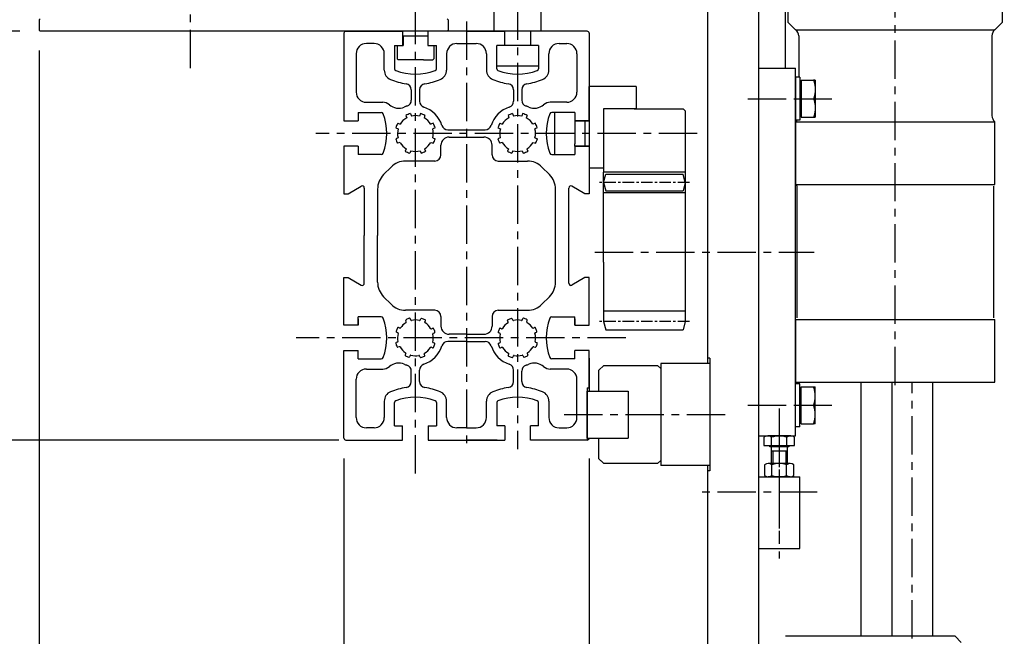
# Model space of a CAD drawing. Extents: x -10 to 3451, y 1560 to 4527.
# Drawn here: x 2424 to 2906, y 2803 to 3105 of the extents above; entities that cross this region are included whole.
import ezdxf

# ---------------------------------------------------------------- set-up
doc = ezdxf.new("R2010")
doc.units = 0
doc.header["$LTSCALE"] = 15
doc.linetypes.add('CENTER', pattern=[2, 1.25, -0.25, 0.25, -0.25])
doc.layers.get('DEFPOINTS').update_dxf_attribs({"linetype": 'CONTINUOUS'})
for name, color, linetype in [('ASSI', 2, 'CENTER'), ('DISEGNO', 7, 'CONTINUOUS'), ('LINEAFINE', 161, 'CONTINUOUS'), ('NORMALI', 6, 'CONTINUOUS'), ('QUOTE', 1, 'CONTINUOUS'), ('RICHIAMI', 7, 'CONTINUOUS')]:
    doc.layers.add(name, color=color, linetype=linetype)
doc.layers.add('Spigoli visibili(ISO)', color=7, linetype='CONTINUOUS', lineweight=30)
doc.styles.add('SIMPLEX', font='SIMPLEX.shx')
doc.dimstyles.new('SCALA2_5', dxfattribs={"dimscale": 2.5, "dimtxt": 3.5, "dimasz": 3.5, "dimexe": 1, "dimexo": 1, "dimgap": 1, "dimtad": 1, "dimdsep": 46, "dimtxsty": 'SIMPLEX', "dimcen": 0.09, "dimclrd": 256, "dimclre": 256, "dimclrt": 7, "dimadec": 0, "dimazin": 0, "dimtp": 0.01, "dimtm": 0.01, "dimtfac": 0.7, "dimtdec": 4, "dimtmove": 0, "dimatfit": 3, "dimfxl": 0, "dimtolj": 1, "dimarcsym": 0})

# ---------------------------------------------------------------- blocks, each defined once
blk = doc.blocks.new('*D9')
at = {"layer": 'DEFPOINTS', "color": 0}
for p in [(2440.13, 3473.34), (2097.87, 2718.34), (2760.63, 2718.34)]:
    blk.add_point(p, dxfattribs=at)
at = {"layer": 'QUOTE', "lineweight": -2}
for p, q in [((2430.13, 3473.34), (2087.87, 3473.34)), ((2097.87, 3438.34), (2097.87, 2753.34)), ((2750.63, 2718.34), (2087.87, 2718.34))]:
    blk.add_line(p, q, dxfattribs=at)
at = {"layer": 'QUOTE'}
for points in [[(2092.04, 3438.34), (2103.71, 3438.34), (2097.87, 3473.34)], [(2092.04, 2753.34), (2103.71, 2753.34), (2097.87, 2718.34)]]:
    blk.add_solid(points, dxfattribs=at)
at = {"layer": 'QUOTE', "color": 7, "insert": (2070.37, 3095.84), "char_height": 35, "attachment_point": 5, "rotation": 90, "style": 'SIMPLEX'}
blk.add_mtext('\\A1;755', dxfattribs=at)
blk = doc.blocks.new('*D10')
at = {"layer": 'DEFPOINTS', "color": 0}
for p in [(2590.13, 2899.34), (2343.61, 2718.34), (2760.63, 2718.34)]:
    blk.add_point(p, dxfattribs=at)
at = {"layer": 'QUOTE', "lineweight": -2}
for p, q in [((2580.13, 2899.34), (2333.61, 2899.34)), ((2343.61, 2864.34), (2343.61, 2753.34)), ((2750.63, 2718.34), (2333.61, 2718.34))]:
    blk.add_line(p, q, dxfattribs=at)
at = {"layer": 'QUOTE'}
for points in [[(2337.78, 2864.34), (2349.44, 2864.34), (2343.61, 2899.34)], [(2337.78, 2753.34), (2349.44, 2753.34), (2343.61, 2718.34)]]:
    blk.add_solid(points, dxfattribs=at)
at = {"layer": 'QUOTE', "color": 7, "insert": (2316.11, 2780.84), "char_height": 35, "attachment_point": 5, "rotation": 90, "style": 'SIMPLEX'}
blk.add_mtext('\\A1;181', dxfattribs=at)
blk = doc.blocks.new('*D11')
at = {"layer": 'DEFPOINTS', "color": 0}
for p in [(2343.59, 3099.34), (2434.13, 3099.34), (2585.13, 2899.34)]:
    blk.add_point(p, dxfattribs=at)
at = {"layer": 'QUOTE', "lineweight": -2}
for p, q in [((2424.13, 3099.34), (2333.59, 3099.34)), ((2343.59, 2934.34), (2343.59, 3064.34)), ((2575.13, 2899.34), (2333.59, 2899.34))]:
    blk.add_line(p, q, dxfattribs=at)
at = {"layer": 'QUOTE'}
for points in [[(2337.76, 3064.34), (2349.42, 3064.34), (2343.59, 3099.34)], [(2337.76, 2934.34), (2349.42, 2934.34), (2343.59, 2899.34)]]:
    blk.add_solid(points, dxfattribs=at)
at = {"layer": 'QUOTE', "color": 7, "insert": (2316.09, 2999.34), "char_height": 35, "attachment_point": 5, "rotation": 90, "style": 'SIMPLEX'}
blk.add_mtext('\\A1;200', dxfattribs=at)
blk = doc.blocks.new('*D12')
at = {"layer": 'DEFPOINTS', "color": 0}
for p in [(2344.5, 3318.34), (2760.63, 3318.34), (2434.13, 3099.34)]:
    blk.add_point(p, dxfattribs=at)
at = {"layer": 'QUOTE', "lineweight": -2}
for p, q in [((2750.63, 3318.34), (2334.5, 3318.34)), ((2344.5, 3134.34), (2344.5, 3283.34)), ((2424.13, 3099.34), (2334.5, 3099.34))]:
    blk.add_line(p, q, dxfattribs=at)
at = {"layer": 'QUOTE'}
for points in [[(2338.67, 3283.34), (2350.33, 3283.34), (2344.5, 3318.34)], [(2338.67, 3134.34), (2350.33, 3134.34), (2344.5, 3099.34)]]:
    blk.add_solid(points, dxfattribs=at)
at = {"layer": 'QUOTE', "color": 7, "insert": (2317, 3208.84), "char_height": 35, "attachment_point": 5, "rotation": 90, "style": 'SIMPLEX'}
blk.add_mtext('\\A1;219', dxfattribs=at)
blk = doc.blocks.new('*D13')
at = {"layer": 'DEFPOINTS', "color": 0}
for p in [(2760.63, 3318.34), (2215.46, 2718.34), (2755.63, 2718.34)]:
    blk.add_point(p, dxfattribs=at)
at = {"layer": 'QUOTE', "lineweight": -2}
for p, q in [((2750.63, 3318.34), (2205.46, 3318.34)), ((2215.46, 3283.34), (2215.46, 2753.34)), ((2745.63, 2718.34), (2205.46, 2718.34))]:
    blk.add_line(p, q, dxfattribs=at)
at = {"layer": 'QUOTE'}
for points in [[(2209.62, 3283.34), (2221.29, 3283.34), (2215.46, 3318.34)], [(2209.62, 2753.34), (2221.29, 2753.34), (2215.46, 2718.34)]]:
    blk.add_solid(points, dxfattribs=at)
at = {"layer": 'QUOTE', "color": 7, "insert": (2187.96, 3018.34), "char_height": 35, "attachment_point": 5, "rotation": 90, "style": 'SIMPLEX'}
blk.add_mtext('\\A1;600', dxfattribs=at)
blk = doc.blocks.new('*D15')
at = {"layer": 'DEFPOINTS', "color": 0}
for p in [(2582.63, 2900.34), (2702.63, 2900.34), (2582.63, 2533.12)]:
    blk.add_point(p, dxfattribs=at)
at = {"layer": 'QUOTE', "lineweight": -2}
for p, q in [((2582.63, 2890.34), (2582.63, 2523.12)), ((2702.63, 2890.34), (2702.63, 2523.12)), ((2667.63, 2533.12), (2617.63, 2533.12))]:
    blk.add_line(p, q, dxfattribs=at)
at = {"layer": 'QUOTE'}
for points in [[(2617.63, 2538.95), (2617.63, 2527.29), (2582.63, 2533.12)], [(2667.63, 2538.95), (2667.63, 2527.29), (2702.63, 2533.12)]]:
    blk.add_solid(points, dxfattribs=at)
at = {"layer": 'QUOTE', "color": 7, "insert": (2642.63, 2560.62), "char_height": 35, "attachment_point": 5, "style": 'SIMPLEX'}
blk.add_mtext('\\A1;120', dxfattribs=at)
blk = doc.blocks.new('*D16')
at = {"layer": 'DEFPOINTS', "color": 0}
for p in [(2433.63, 3099.84), (2582.63, 2900.34), (2433.63, 2534.18)]:
    blk.add_point(p, dxfattribs=at)
at = {"layer": 'QUOTE', "lineweight": -2}
for p, q in [((2433.63, 3089.84), (2433.63, 2524.18)), ((2582.63, 2890.34), (2582.63, 2524.18)), ((2547.63, 2534.18), (2468.63, 2534.18))]:
    blk.add_line(p, q, dxfattribs=at)
at = {"layer": 'QUOTE'}
for points in [[(2468.63, 2540.01), (2468.63, 2528.35), (2433.63, 2534.18)], [(2547.63, 2540.01), (2547.63, 2528.35), (2582.63, 2534.18)]]:
    blk.add_solid(points, dxfattribs=at)
at = {"layer": 'QUOTE', "color": 7, "insert": (2508.13, 2561.68), "char_height": 35, "attachment_point": 5, "style": 'SIMPLEX'}
blk.add_mtext('\\A1;149', dxfattribs=at)
blk = doc.blocks.new('*D29')
at = {"layer": 'DEFPOINTS', "color": 0}
for p in [(2873.13, 3318.34), (2870.63, 2718.34), (3154.01, 2718.34)]:
    blk.add_point(p, dxfattribs=at)
at = {"layer": 'QUOTE', "lineweight": -2}
for p, q in [((2883.13, 3318.34), (3164.01, 3318.34)), ((3154.01, 3283.34), (3154.01, 2753.34)), ((2880.63, 2718.34), (3164.01, 2718.34))]:
    blk.add_line(p, q, dxfattribs=at)
at = {"layer": 'QUOTE'}
for points in [[(3148.18, 3283.34), (3159.85, 3283.34), (3154.01, 3318.34)], [(3148.18, 2753.34), (3159.85, 2753.34), (3154.01, 2718.34)]]:
    blk.add_solid(points, dxfattribs=at)
at = {"layer": 'QUOTE', "color": 7, "insert": (3126.51, 3018.34), "char_height": 35, "attachment_point": 5, "rotation": 90, "style": 'SIMPLEX'}
blk.add_mtext('\\A1;600', dxfattribs=at)

msp = doc.modelspace()

# ---------------------------------------------------------------- linework, layer by layer
at = {"layer": 'ASSI'}
for p, q in [((2507.628, 3081.301), (2507.628, 3497.303)), ((2667.628, 3143.926), (2667.628, 2894.84)), ((2852.377, 2926.131), (2852.377, 3131.997)), ((2617.628, 2883.056), (2617.628, 3115.479)), ((2642.628, 3104.033), (2642.628, 2897.11)), ((2780.316, 3066.336), (2821.404, 3066.336)), ((2755.501, 3049.34), (2568.891, 3049.34)), ((2705.426, 2991.34), (2812.713, 2991.34)), ((2720.582, 2949.34), (2559.214, 2949.34)), ((2860.627, 2592.277), (2860.627, 2927.586)), ((2780.316, 2916.336), (2821.404, 2916.336)), ((2795.627, 2914.862), (2795.627, 2851.48)), ((2690.444, 2911.84), (2771.151, 2911.84)), ((2795.627, 2904.858), (2795.627, 2841.476)), ((2814.094, 2873.84), (2754.103, 2873.84))]:
    msp.add_line(p, q, dxfattribs=at)
at = {"layer": 'ASSI', "ltscale": 0.3}
for p, q in [((2751.628, 3025.333), (2707.628, 3025.333)), ((2751.628, 2957.34), (2707.628, 2957.34))]:
    msp.add_line(p, q, dxfattribs=at)
at = {"layer": 'DISEGNO'}
for p, q in [((2798.627, 3081.336), (2798.627, 3870.894)), ((2785.627, 2718.34), (2785.627, 3318.34)), ((2760.627, 3101.823), (2760.627, 3141.59)), ((2434.132, 3105.34), (2433.632, 3104.84)), ((2433.632, 3104.84), (2433.632, 3099.84)), ((2633.13, 3105.34), (2633.63, 3104.84)), ((2633.63, 3104.84), (2633.63, 3099.84)), ((2433.632, 3099.84), (2434.132, 3099.34)), ((2613.628, 3099.34), (2434.132, 3099.34)), ((2582.628, 3098.34), (2582.628, 3055.59)), ((2583.628, 3099.34), (2611.378, 3099.34)), ((2611.378, 3099.34), (2611.378, 3092.376)), ((2642.628, 3099.34), (2613.628, 3099.34)), ((2623.878, 3092.376), (2623.878, 3099.34)), ((2633.13, 3099.34), (2633.63, 3099.84)), ((2657.628, 3099.34), (2640.128, 3099.34)), ((2657.628, 3099.34), (2640.128, 3099.34)), ((2642.628, 3099.34), (2661.378, 3099.34)), ((2642.628, 3099.34), (2661.378, 3099.34)), ((2661.378, 3092.376), (2661.378, 3099.34)), ((2673.878, 3099.34), (2673.878, 3092.376)), ((2701.628, 3099.34), (2673.878, 3099.34)), ((2695.128, 3099.34), (2677.628, 3099.34)), ((2695.128, 3099.34), (2677.628, 3099.34)), ((2702.628, 3098.34), (2702.628, 3055.59)), ((2760.627, 2936.84), (2760.627, 3101.823)), ((2597.378, 3093.34), (2593.628, 3093.34)), ((2607.378, 3092.376), (2611.378, 3092.376)), ((2607.378, 3092.376), (2607.378, 3081.023)), ((2608.629, 3092.376), (2611.629, 3092.376)), ((2608.629, 3092.376), (2608.629, 3085.876)), ((2623.629, 3096.876), (2611.629, 3096.876)), ((2611.629, 3096.876), (2611.629, 3092.376)), ((2623.629, 3096.876), (2623.629, 3092.376)), ((2623.629, 3092.376), (2626.629, 3092.376)), ((2623.878, 3092.376), (2627.878, 3092.376)), ((2626.629, 3092.376), (2626.629, 3085.876)), ((2627.878, 3081.023), (2627.878, 3092.376)), ((2637.878, 3093.34), (2647.378, 3093.34)), ((2657.378, 3081.023), (2657.378, 3092.376)), ((2661.378, 3092.376), (2657.378, 3092.376)), ((2662.628, 3092.34), (2657.529, 3092.34)), ((2677.729, 3092.34), (2662.628, 3092.34)), ((2677.878, 3092.376), (2673.878, 3092.376)), ((2677.878, 3092.376), (2677.878, 3081.023)), ((2687.878, 3093.34), (2691.628, 3093.34)), ((2588.628, 3088.34), (2588.628, 3069.59)), ((2602.378, 3080.34), (2602.378, 3088.34)), ((2632.878, 3088.34), (2632.878, 3080.34)), ((2652.378, 3088.34), (2652.378, 3080.34)), ((2682.878, 3080.34), (2682.878, 3088.34)), ((2696.628, 3088.34), (2696.628, 3069.59)), ((2608.629, 3085.876), (2609.129, 3085.376)), ((2621.629, 3085.376), (2609.129, 3085.376)), ((2621.629, 3085.376), (2626.129, 3085.376)), ((2626.629, 3085.876), (2626.129, 3085.376)), ((2657.529, 3082.34), (2662.628, 3082.34)), ((2662.628, 3082.34), (2677.729, 3082.34)), ((2785.627, 3081.336), (2803.627, 3081.336)), ((2803.627, 2901.336), (2803.627, 3081.336)), ((2702.628, 3073.34), (2702.628, 3055.59)), ((2615.628, 3070.696), (2615.628, 3065.588)), ((2619.628, 3070.696), (2619.628, 3065.064)), ((2665.628, 3070.696), (2665.628, 3065.064)), ((2669.628, 3070.696), (2669.628, 3065.588)), ((2702.628, 3055.59), (2702.628, 3072.34)), ((2725.628, 3072.34), (2702.628, 3072.34)), ((2725.628, 3072.34), (2725.628, 3061.34)), ((2593.628, 3064.59), (2601.628, 3064.59)), ((2691.628, 3064.59), (2683.628, 3064.59)), ((2702.628, 3064.34), (2702.628, 3043.84)), ((2589.628, 3059.59), (2589.628, 3055.59)), ((2589.628, 3059.59), (2600.946, 3059.59)), ((2615.191, 3059.039), (2615.643, 3057.862)), ((2620.066, 3059.039), (2619.614, 3057.862)), ((2665.191, 3059.039), (2665.643, 3057.862)), ((2670.066, 3059.039), (2669.614, 3057.862)), ((2695.628, 3059.59), (2684.311, 3059.59)), ((2685.628, 3059.44), (2685.628, 3053.84)), ((2695.628, 3059.59), (2695.628, 3055.59)), ((2725.628, 3061.34), (2709.628, 3061.34)), ((2709.628, 3061.34), (2709.628, 3043.84)), ((2724.628, 3061.34), (2748.628, 3061.34)), ((2748.628, 3061.34), (2749.628, 3060.34)), ((2749.628, 3060.34), (2749.628, 3030.34)), ((2582.628, 3055.59), (2589.628, 3055.59)), ((2608.959, 3054.324), (2610.119, 3053.831)), ((2612.95, 3058.178), (2613.402, 3057.002)), ((2622.307, 3058.178), (2621.855, 3057.002)), ((2626.298, 3054.324), (2625.138, 3053.831)), ((2658.959, 3054.324), (2660.119, 3053.831)), ((2662.95, 3058.178), (2663.402, 3057.002)), ((2672.307, 3058.178), (2671.855, 3057.002)), ((2676.298, 3054.324), (2675.138, 3053.831)), ((2685.628, 3053.84), (2685.628, 3039.24)), ((2695.628, 3055.59), (2695.628, 3044.34)), ((2702.628, 3055.59), (2695.628, 3055.59)), ((2695.628, 3055.59), (2702.628, 3055.59)), ((2700.628, 3043.715), (2700.628, 3055.59)), ((2700.628, 3055.59), (2702.628, 3055.59)), ((2608.021, 3052.115), (2609.181, 3051.622)), ((2627.236, 3052.115), (2626.076, 3051.622)), ((2633.43, 3051.09), (2651.827, 3051.09)), ((2658.021, 3052.115), (2659.181, 3051.622)), ((2677.236, 3052.115), (2676.076, 3051.622)), ((2609.143, 3047.206), (2607.974, 3046.734)), ((2610.042, 3044.981), (2608.873, 3044.509)), ((2625.215, 3044.981), (2626.384, 3044.509)), ((2626.114, 3047.206), (2627.283, 3046.734)), ((2634.128, 3047.59), (2651.128, 3047.59)), ((2659.143, 3047.206), (2657.974, 3046.734)), ((2660.042, 3044.981), (2658.873, 3044.509)), ((2675.215, 3044.981), (2676.384, 3044.509)), ((2676.114, 3047.206), (2677.283, 3046.734)), ((2695.628, 3043.09), (2695.628, 3044.34)), ((2700.628, 3043.09), (2700.628, 3044.34)), ((2582.628, 3043.09), (2582.628, 3019.84)), ((2589.628, 3043.09), (2582.628, 3043.09)), ((2589.628, 3043.09), (2589.628, 3039.09)), ((2613.137, 3041.831), (2612.645, 3040.67)), ((2615.346, 3040.893), (2614.854, 3039.733)), ((2619.91, 3040.893), (2620.403, 3039.733)), ((2622.12, 3041.831), (2622.612, 3040.67)), ((2630.128, 3038.84), (2630.128, 3043.59)), ((2655.128, 3038.84), (2655.128, 3043.59)), ((2663.137, 3041.831), (2662.645, 3040.67)), ((2665.346, 3040.893), (2664.854, 3039.733)), ((2669.91, 3040.893), (2670.403, 3039.733)), ((2672.12, 3041.831), (2672.612, 3040.67)), ((2695.628, 3043.09), (2695.628, 3039.09)), ((2695.628, 3043.09), (2702.628, 3043.09)), ((2702.628, 3043.09), (2695.628, 3043.09)), ((2700.628, 3043.09), (2702.628, 3043.09)), ((2702.628, 3043.84), (2702.628, 3028.34)), ((2702.628, 3043.09), (2702.628, 3033.34)), ((2702.628, 3043.09), (2702.628, 3019.84)), ((2702.628, 3043.09), (2702.628, 3033.34)), ((2702.628, 3043.09), (2702.628, 3033.34)), ((2709.628, 3043.84), (2709.628, 3030.34)), ((2600.946, 3039.09), (2589.628, 3039.09)), ((2627.128, 3035.84), (2612.828, 3035.84)), ((2658.128, 3035.84), (2672.429, 3035.84)), ((2684.311, 3039.09), (2695.628, 3039.09)), ((2605.757, 3032.911), (2602.057, 3029.211)), ((2679.5, 3032.911), (2683.2, 3029.211)), ((2709.628, 3032.34), (2702.628, 3032.34)), ((2749.628, 3030.34), (2709.628, 3030.34)), ((2709.628, 3020.34), (2709.628, 3030.34)), ((2749.628, 3030.34), (2749.628, 2962.34)), ((2709.628, 3025.34), (2710.698, 3029.34)), ((2709.628, 3025.34), (2710.698, 3021.34)), ((2710.698, 3029.34), (2748.558, 3029.34)), ((2749.628, 3025.34), (2748.548, 3021.34)), ((2749.628, 3025.34), (2748.558, 3029.34)), ((2584.762, 3019.84), (2591.128, 3023.515)), ((2592.628, 3022.649), (2592.628, 2999.34)), ((2599.128, 3022.14), (2599.128, 2999.34)), ((2686.128, 2999.34), (2686.128, 3022.14)), ((2692.628, 2999.34), (2692.628, 3022.649)), ((2700.494, 3019.84), (2694.128, 3023.515)), ((2749.628, 3020.34), (2709.628, 3020.34)), ((2709.628, 2986.34), (2709.628, 3020.34)), ((2710.698, 3021.34), (2748.548, 3021.34)), ((2582.628, 3019.84), (2584.762, 3019.84)), ((2702.628, 3019.84), (2700.494, 3019.84)), ((2592.628, 2976.031), (2592.628, 2999.34)), ((2599.128, 2976.54), (2599.128, 2999.34)), ((2686.128, 2976.54), (2686.128, 2999.34)), ((2692.628, 2976.031), (2692.628, 2999.34)), ((2709.628, 2986.34), (2709.628, 2962.34)), ((2582.628, 2955.59), (2582.628, 2978.84)), ((2582.628, 2978.84), (2584.762, 2978.84)), ((2584.762, 2978.84), (2591.128, 2975.165)), ((2700.494, 2978.84), (2694.128, 2975.165)), ((2702.628, 2978.84), (2700.494, 2978.84)), ((2702.628, 2955.59), (2702.628, 2978.84)), ((2605.757, 2965.769), (2602.057, 2969.469)), ((2679.5, 2965.769), (2683.2, 2969.469)), ((2627.128, 2962.84), (2612.828, 2962.84)), ((2658.128, 2962.84), (2672.429, 2962.84)), ((2749.628, 2962.34), (2709.628, 2962.34)), ((2709.628, 2962.34), (2709.628, 2957.34)), ((2749.628, 2962.34), (2749.628, 2957.34)), ((2600.946, 2959.59), (2589.628, 2959.59)), ((2589.628, 2955.59), (2589.628, 2959.59)), ((2589.628, 2958.57), (2589.628, 2955.59)), ((2613.173, 2957.165), (2612.898, 2957.845)), ((2615.398, 2958.064), (2615.123, 2958.744)), ((2620.011, 2958.024), (2620.298, 2958.699)), ((2622.22, 2957.086), (2622.507, 2957.761)), ((2630.128, 2959.84), (2630.128, 2955.09)), ((2655.128, 2959.84), (2655.128, 2955.09)), ((2663.037, 2957.086), (2662.75, 2957.761)), ((2665.246, 2958.024), (2664.959, 2958.699)), ((2669.859, 2958.064), (2670.134, 2958.744)), ((2672.084, 2957.165), (2672.359, 2957.845)), ((2684.311, 2959.59), (2695.628, 2959.59)), ((2695.628, 2955.59), (2695.628, 2959.59)), ((2695.628, 2958.57), (2695.628, 2955.59)), ((2589.628, 2955.59), (2582.628, 2955.59)), ((2609.963, 2954.066), (2609.293, 2954.364)), ((2625.454, 2953.796), (2626.134, 2954.07)), ((2659.803, 2953.796), (2659.123, 2954.07)), ((2675.294, 2954.066), (2675.964, 2954.364)), ((2695.628, 2955.59), (2702.628, 2955.59)), ((2709.628, 2957.34), (2710.698, 2953.34)), ((2710.698, 2953.34), (2748.558, 2953.34)), ((2749.628, 2957.34), (2748.558, 2953.34)), ((2608.987, 2951.874), (2608.317, 2952.172)), ((2626.353, 2951.571), (2627.033, 2951.845)), ((2642.628, 2951.09), (2634.128, 2951.09)), ((2642.628, 2951.09), (2651.128, 2951.09)), ((2658.904, 2951.571), (2658.224, 2951.845)), ((2676.27, 2951.874), (2676.94, 2952.172)), ((2582.628, 2900.34), (2582.628, 2943.09)), ((2582.628, 2943.09), (2589.628, 2943.09)), ((2589.628, 2940.09), (2589.628, 2943.09)), ((2589.628, 2939.09), (2589.628, 2943.09)), ((2608.866, 2947.262), (2608.182, 2946.999)), ((2609.726, 2945.021), (2609.042, 2944.758)), ((2626.05, 2944.461), (2625.375, 2944.748)), ((2626.988, 2946.671), (2626.313, 2946.957)), ((2642.628, 2947.59), (2633.43, 2947.59)), ((2642.628, 2947.59), (2651.827, 2947.59)), ((2658.269, 2946.671), (2658.944, 2946.957)), ((2659.207, 2944.461), (2659.882, 2944.748)), ((2675.53, 2945.021), (2676.215, 2944.758)), ((2676.391, 2947.262), (2677.075, 2946.999)), ((2695.628, 2940.09), (2695.628, 2943.09)), ((2702.628, 2943.09), (2695.628, 2943.09)), ((2695.628, 2939.09), (2695.628, 2943.09)), ((2702.628, 2924.84), (2702.628, 2943.09)), ((2589.628, 2939.09), (2600.946, 2939.09)), ((2612.902, 2941.675), (2612.604, 2941.005)), ((2615.095, 2940.699), (2614.796, 2940.029)), ((2619.969, 2939.893), (2619.707, 2940.578)), ((2622.21, 2940.753), (2621.947, 2941.438)), ((2663.047, 2940.753), (2663.31, 2941.438)), ((2665.288, 2939.893), (2665.55, 2940.578)), ((2670.162, 2940.699), (2670.461, 2940.029)), ((2672.355, 2941.675), (2672.653, 2941.005)), ((2695.628, 2939.09), (2684.311, 2939.09)), ((2702.628, 2939.34), (2702.628, 2924.84)), ((2761.626, 2939.34), (2760.626, 2939.34)), ((2761.626, 2939.34), (2761.626, 2884.34)), ((2593.628, 2934.09), (2601.628, 2934.09)), ((2619.628, 2927.984), (2619.628, 2933.616)), ((2665.628, 2927.984), (2665.628, 2933.616)), ((2691.628, 2934.09), (2683.628, 2934.09)), ((2702.628, 2936.34), (2702.628, 2924.84)), ((2702.628, 2936.34), (2702.628, 2924.84)), ((2761.626, 2936.84), (2737.628, 2936.84)), ((2737.628, 2936.84), (2737.628, 2886.84)), ((2588.628, 2910.34), (2588.628, 2929.09)), ((2615.628, 2927.984), (2615.628, 2933.092)), ((2669.628, 2927.984), (2669.628, 2933.092)), ((2696.628, 2910.34), (2696.628, 2929.09)), ((2701.628, 2924.84), (2701.628, 2899.34)), ((2701.628, 2924.84), (2702.628, 2924.84)), ((2702.628, 2924.84), (2702.628, 2923.342)), ((2835.627, 2803.34), (2835.627, 2927.586)), ((2602.378, 2918.34), (2602.378, 2910.34)), ((2607.378, 2906.304), (2607.378, 2917.657)), ((2627.878, 2917.657), (2627.878, 2906.304)), ((2632.878, 2910.34), (2632.878, 2918.34)), ((2652.378, 2910.34), (2652.378, 2918.34)), ((2657.378, 2917.657), (2657.378, 2906.304)), ((2677.878, 2906.304), (2677.878, 2917.657)), ((2682.878, 2918.34), (2682.878, 2910.34)), ((2597.378, 2905.34), (2593.628, 2905.34)), ((2607.378, 2906.304), (2611.378, 2906.304)), ((2611.378, 2899.34), (2611.378, 2906.304)), ((2623.878, 2906.304), (2623.878, 2899.34)), ((2623.878, 2906.304), (2627.878, 2906.304)), ((2642.628, 2905.34), (2637.878, 2905.34)), ((2642.628, 2905.34), (2647.378, 2905.34)), ((2661.378, 2906.304), (2657.378, 2906.304)), ((2661.378, 2906.304), (2661.378, 2899.34)), ((2673.878, 2899.34), (2673.878, 2906.304)), ((2677.878, 2906.304), (2673.878, 2906.304)), ((2687.878, 2905.34), (2691.628, 2905.34)), ((2785.627, 2901.336), (2803.627, 2901.336)), ((2583.628, 2899.34), (2611.378, 2899.34)), ((2590.128, 2899.34), (2607.628, 2899.34)), ((2623.878, 2899.34), (2642.628, 2899.34)), ((2642.628, 2899.34), (2661.378, 2899.34)), ((2657.628, 2899.34), (2642.628, 2899.34)), ((2701.628, 2899.34), (2673.878, 2899.34)), ((2695.128, 2899.34), (2677.628, 2899.34)), ((2761.626, 2886.84), (2737.628, 2886.84)), ((2760.627, 2718.34), (2760.627, 2886.84)), ((2761.626, 2884.34), (2760.626, 2884.34)), ((2785.627, 2881.336), (2805.627, 2881.336)), ((2805.627, 2846.336), (2805.627, 2881.336)), ((2760.627, 2860.848), (2760.627, 2868.848)), ((2785.627, 2846.336), (2805.627, 2846.336))]:
    msp.add_line(p, q, dxfattribs=at)
for centre, radius, start, end in [((2583.628, 3098.34), 1, 90, 180), ((2701.628, 3098.34), 1, 0.00001, 90), ((2593.628, 3088.34), 5, 90, 180), ((2597.378, 3088.34), 5, 0, 90), ((2637.878, 3088.34), 5, 90, 180), ((2647.378, 3088.34), 5, 0, 90), ((2687.878, 3088.34), 5, 90, 180), ((2691.628, 3088.34), 5, 0, 90), ((2607.378, 3080.34), 5, 180, 247.918), ((2608.378, 3081.023), 1, 180, 249.38), ((2617.628, 3105.606), 27.266, 249.38, 290.62), ((2626.878, 3081.023), 1, 290.62, 0.00001), ((2627.878, 3080.34), 5, 292.082, 0), ((2657.378, 3080.34), 5, 180, 247.918), ((2658.378, 3081.023), 1, 180, 249.38), ((2667.628, 3105.606), 27.266, 249.38, 290.62), ((2676.878, 3081.023), 1, 290.62, 0), ((2677.878, 3080.34), 5, 292.082, 0), ((2617.628, 3105.606), 32.266, 247.918, 261.849), ((2612.628, 3070.696), 3, 0.00001, 81.8491), ((2622.628, 3070.696), 3, 98.1509, 180), ((2617.628, 3105.606), 32.266, 278.151, 292.082), ((2667.628, 3105.606), 32.266, 247.918, 261.849), ((2662.628, 3070.696), 3, 0, 81.8491), ((2672.628, 3070.696), 3, 98.1509, 180), ((2667.628, 3105.606), 32.266, 278.151, 292.082), ((2593.628, 3069.59), 5, 180, 270), ((2691.628, 3069.59), 5, 270, 0), ((2601.628, 3059.59), 5, 49.28, 90), ((2609.457, 3068.685), 7, 229.28, 292.9), ((2612.628, 3065.588), 3, 287.105, 0), ((2622.628, 3065.064), 3, 180, 252.36), ((2662.628, 3065.064), 3, 287.64, 0), ((2672.628, 3065.588), 3, 180, 252.895), ((2675.8, 3068.685), 7, 247.1, 310.72), ((2683.628, 3059.59), 5, 90, 130.72), ((2600.946, 3058.59), 1, 20.6202, 90), ((2576.363, 3049.34), 27.266, 339.38, 20.6202), ((2617.628, 3049.34), 14, 107.105, 112.9), ((2617.628, 3049.34), 10, 104.108, 117.892), ((2617.628, 3049.34), 10, 62.1079, 75.8921), ((2617.628, 3049.34), 13.5, 16.731, 72.3603), ((2667.628, 3049.34), 13.5, 107.64, 163.269), ((2667.628, 3049.34), 10, 104.108, 117.892), ((2667.628, 3049.34), 10, 62.1079, 75.8921), ((2667.628, 3049.34), 14, 67.0999, 72.8954), ((2708.894, 3049.34), 27.266, 159.38, 200.62), ((2684.311, 3058.59), 1, 90, 159.38), ((2617.628, 3049.34), 10, 150.108, 163.892), ((2617.628, 3049.34), 8.75, 118.883, 149.117), ((2617.628, 3049.34), 8.75, 76.8825, 103.117), ((2617.628, 3049.34), 8.75, 30.5406, 61.1175), ((2617.628, 3049.34), 10, 16.1079, 29.8921), ((2667.628, 3049.34), 10, 150.108, 163.892), ((2667.628, 3049.34), 8.75, 118.883, 149.117), ((2667.628, 3049.34), 8.75, 76.8825, 103.117), ((2667.628, 3049.34), 8.75, 30.8826, 61.1175), ((2667.628, 3049.34), 10, 16.1079, 29.8921), ((2617.628, 3049.34), 8.75, 164.883, 194.117), ((2617.628, 3049.34), 8.75, 345.883, 15.1175), ((2633.43, 3054.09), 3, 196.731, 270), ((2651.827, 3054.09), 3, 270, 343.269), ((2667.628, 3049.34), 8.75, 164.883, 194.117), ((2667.628, 3049.34), 8.75, 345.883, 15.1175), ((2617.628, 3049.34), 10, 195.108, 208.892), ((2617.628, 3049.34), 8.75, 211.541, 239.117), ((2617.628, 3049.34), 8.75, 300.883, 330.117), ((2617.628, 3049.34), 10, 331.108, 344.892), ((2634.128, 3043.59), 4, 90, 180), ((2651.128, 3043.59), 4, 0, 90), ((2667.628, 3049.34), 10, 195.108, 208.892), ((2667.628, 3049.34), 8.75, 209.883, 239.117), ((2667.628, 3049.34), 8.75, 300.883, 330.117), ((2667.628, 3049.34), 10, 331.108, 344.892), ((2600.946, 3040.09), 1, 270, 339.38), ((2617.628, 3049.34), 10, 240.108, 253.892), ((2617.628, 3049.34), 8.75, 254.883, 285.117), ((2617.628, 3049.34), 10, 286.108, 299.892), ((2667.628, 3049.34), 10, 240.108, 253.892), ((2667.628, 3049.34), 8.75, 254.883, 285.117), ((2667.628, 3049.34), 10, 286.108, 299.892), ((2684.311, 3040.09), 1, 200.62, 270), ((2612.828, 3025.84), 10, 90, 135), ((2627.128, 3038.84), 3, 270, 0), ((2658.128, 3038.84), 3, 180, 270), ((2672.429, 3025.84), 10, 45, 90), ((2609.128, 3022.14), 10, 135, 180), ((2676.128, 3022.14), 10, 0, 45), ((2591.628, 3022.649), 1, 0, 120), ((2693.628, 3022.649), 1, 60.0001, 180), ((2591.628, 2976.031), 1, 240, 0), ((2609.128, 2976.54), 10, 179.99998, 225), ((2676.128, 2976.54), 10, 315, 0.00002), ((2693.628, 2976.031), 1, 180, 300), ((2612.828, 2972.84), 10, 225, 270), ((2627.128, 2959.84), 3, 0, 90), ((2658.128, 2959.84), 3, 90, 180), ((2672.429, 2972.84), 10, 270, 315), ((2600.946, 2958.59), 1, 20.62, 90), ((2576.363, 2949.34), 27.266, 339.38, 20.62), ((2613.176, 2957.958), 0.3, 117.3237, 202), ((2617.628, 2949.34), 10, 106.6762, 117.3237), ((2614.845, 2958.632), 0.3, 22, 106.6762), ((2615.676, 2958.177), 0.3, 202, 282.459), ((2617.628, 2949.34), 8.75, 76.541, 102.4594), ((2619.735, 2958.141), 0.3, 256.541, 337), ((2620.574, 2958.582), 0.3, 72.324, 157), ((2617.628, 2949.34), 10, 61.676, 72.324), ((2622.231, 2957.879), 0.3, 337, 61.676), ((2663.026, 2957.879), 0.3, 118.324, 203), ((2667.628, 2949.34), 10, 107.676, 118.324), ((2664.683, 2958.582), 0.3, 23, 107.676), ((2665.522, 2958.141), 0.3, 203, 283.459), ((2667.628, 2949.34), 8.75, 77.5406, 103.459), ((2669.581, 2958.177), 0.3, 257.541, 338), ((2670.412, 2958.632), 0.3, 73.3238, 158), ((2667.628, 2949.34), 10, 62.6763, 73.3238), ((2672.081, 2957.958), 0.3, 338, 62.6763), ((2708.894, 2949.34), 27.266, 159.38, 200.62), ((2684.311, 2958.59), 1, 90, 159.38), ((2617.628, 2949.34), 10, 150.6762, 161.3237), ((2609.171, 2954.09), 0.3, 66, 150.6762), ((2610.085, 2954.34), 0.3, 246, 326.459), ((2617.628, 2949.34), 8.75, 121.5405, 146.4594), ((2612.894, 2957.053), 0.3, 301.541, 22), ((2622.496, 2956.969), 0.3, 157, 237.459), ((2617.628, 2949.34), 8.75, 31.541, 57.459), ((2625.341, 2954.074), 0.3, 211.541, 292), ((2626.246, 2953.792), 0.3, 27.324, 112), ((2617.628, 2949.34), 10, 16.676, 27.324), ((2634.128, 2955.09), 4, 180, 270), ((2651.128, 2955.09), 4, 270, 0), ((2667.628, 2949.34), 10, 152.676, 163.324), ((2659.011, 2953.792), 0.3, 68, 152.676), ((2659.915, 2954.074), 0.3, 248, 328.459), ((2667.628, 2949.34), 8.75, 122.541, 148.459), ((2662.76, 2956.969), 0.3, 302.541, 23), ((2672.363, 2957.053), 0.3, 158, 238.459), ((2667.628, 2949.34), 8.75, 33.5406, 58.4595), ((2675.172, 2954.34), 0.3, 213.541, 294), ((2676.086, 2954.09), 0.3, 29.3238, 114), ((2667.628, 2949.34), 10, 18.6763, 29.3238), ((2608.439, 2952.446), 0.3, 161.3237, 246), ((2617.628, 2949.34), 8.75, 165.5406, 191.459), ((2608.865, 2951.6), 0.3, 345.541, 66), ((2617.628, 2949.34), 8.75, 346.541, 12.459), ((2626.465, 2951.292), 0.3, 112, 192.459), ((2626.92, 2952.123), 0.3, 292, 16.676), ((2658.336, 2952.123), 0.3, 163.324, 248), ((2667.628, 2949.34), 8.75, 167.541, 193.459), ((2658.792, 2951.292), 0.3, 347.541, 68), ((2676.392, 2951.6), 0.3, 114, 194.459), ((2667.628, 2949.34), 8.75, 348.541, 14.4594), ((2676.818, 2952.446), 0.3, 294, 18.6763), ((2608.289, 2946.719), 0.3, 111, 195.676), ((2617.628, 2949.34), 10, 195.676, 206.324), ((2608.934, 2945.038), 0.3, 206.324, 291), ((2608.759, 2947.542), 0.3, 291, 11.459), ((2609.834, 2944.741), 0.3, 30.541, 111), ((2617.628, 2949.34), 8.75, 210.541, 236.459), ((2617.628, 2949.34), 13.5, 287.64, 343.269), ((2617.628, 2949.34), 8.75, 300.541, 327.459), ((2625.258, 2944.472), 0.3, 67, 147.4594), ((2626.167, 2944.738), 0.3, 247, 331.676), ((2626.43, 2947.233), 0.3, 166.5405, 247), ((2617.628, 2949.34), 10, 331.676, 342.324), ((2626.87, 2946.395), 0.3, 342.324, 67), ((2633.43, 2944.59), 3, 90, 163.269), ((2651.827, 2944.59), 3, 16.731, 90), ((2667.628, 2949.34), 13.5, 196.731, 252.36), ((2658.386, 2946.395), 0.3, 113, 197.676), ((2667.628, 2949.34), 10, 197.676, 208.324), ((2659.09, 2944.738), 0.3, 208.324, 293), ((2658.827, 2947.233), 0.3, 293, 13.4595), ((2659.999, 2944.472), 0.3, 32.5406, 113), ((2667.628, 2949.34), 8.75, 212.541, 239.459), ((2667.628, 2949.34), 8.75, 303.541, 329.459), ((2675.423, 2944.741), 0.3, 69, 149.459), ((2676.498, 2947.542), 0.3, 168.541, 249), ((2676.323, 2945.038), 0.3, 249, 333.676), ((2667.628, 2949.34), 10, 333.676, 344.324), ((2676.968, 2946.719), 0.3, 344.324, 69), ((2600.946, 2940.09), 1, 270, 339.38), ((2612.878, 2940.883), 0.3, 156, 240.676), ((2617.628, 2949.34), 10, 240.676, 251.324), ((2612.628, 2941.797), 0.3, 336, 56.459), ((2614.522, 2940.151), 0.3, 251.324, 336), ((2615.369, 2940.576), 0.3, 75.541, 156), ((2617.628, 2949.34), 8.75, 255.541, 281.459), ((2619.426, 2940.47), 0.3, 21, 101.4594), ((2620.249, 2940.001), 0.3, 201, 285.676), ((2617.628, 2949.34), 10, 285.676, 296.324), ((2622.227, 2941.545), 0.3, 120.5405, 201), ((2621.93, 2940.646), 0.3, 296.324, 21), ((2663.327, 2940.646), 0.3, 159, 243.676), ((2663.03, 2941.545), 0.3, 339, 59.4595), ((2667.628, 2949.34), 10, 243.676, 254.324), ((2665.007, 2940.001), 0.3, 254.324, 339), ((2665.83, 2940.47), 0.3, 78.5406, 159), ((2667.628, 2949.34), 8.75, 258.541, 284.459), ((2669.888, 2940.576), 0.3, 24, 104.459), ((2670.735, 2940.151), 0.3, 204, 288.676), ((2667.628, 2949.34), 10, 288.676, 299.324), ((2672.629, 2941.797), 0.3, 123.541, 204), ((2672.379, 2940.883), 0.3, 299.324, 24), ((2684.311, 2940.09), 1, 200.62, 270), ((2593.628, 2929.09), 5, 90, 180), ((2601.628, 2939.09), 5, 270, 310.72), ((2609.457, 2929.995), 7, 67.1, 130.72), ((2617.628, 2949.34), 14, 247.1, 252.895), ((2612.628, 2933.092), 3, 0, 72.895), ((2622.628, 2933.616), 3, 107.6397, 180), ((2662.628, 2933.616), 3, 0, 72.3603), ((2672.628, 2933.092), 3, 107.105, 180), ((2667.628, 2949.34), 14, 287.105, 292.9), ((2675.8, 2929.995), 7, 49.28, 112.9), ((2683.628, 2939.09), 5, 229.28, 270), ((2691.628, 2929.09), 5, 0, 90), ((2617.628, 2893.074), 32.266, 98.1509, 112.0819), ((2612.628, 2927.984), 3, 278.151, 0), ((2622.628, 2927.984), 3, 180, 261.849), ((2617.628, 2893.074), 32.266, 67.918, 81.8491), ((2667.628, 2893.074), 32.266, 98.1509, 112.082), ((2662.628, 2927.984), 3, 278.151, 0), ((2672.628, 2927.984), 3, 180, 261.849), ((2667.628, 2893.074), 32.266, 67.9181, 81.8491), ((2607.378, 2918.34), 5, 112.0819, 180), ((2617.628, 2893.074), 27.266, 69.38, 110.6202), ((2627.878, 2918.34), 5, 0, 67.918), ((2657.378, 2918.34), 5, 112.082, 180), ((2667.628, 2893.074), 27.266, 69.3798, 110.62), ((2677.878, 2918.34), 5, 0, 67.9181), ((2608.378, 2917.657), 1, 110.6202, 180), ((2626.878, 2917.657), 1, 0, 69.38), ((2658.378, 2917.657), 1, 110.62, 180), ((2676.878, 2917.657), 1, 0, 69.3798), ((2593.628, 2910.34), 5, 180, 270), ((2597.378, 2910.34), 5, 270, 0), ((2637.878, 2910.34), 5, 180, 270), ((2647.378, 2910.34), 5, 270, 0), ((2687.878, 2910.34), 5, 180, 270), ((2691.628, 2910.34), 5, 270, 0), ((2583.628, 2900.34), 1, 180, 270), ((2701.628, 2900.34), 1, 270, 0), ((2701.628, 2900.34), 1, 270, 359.99999)]:
    msp.add_arc(centre, radius, start, end, dxfattribs=at)
at = {"layer": 'LINEAFINE'}
for p, q in [((2799.877, 3130.086), (2799.877, 3103.836)), ((2904.877, 3103.836), (2904.877, 3130.086)), ((2803.627, 3100.086), (2799.877, 3103.836)), ((2904.877, 3103.836), (2901.127, 3100.086)), ((2803.627, 3100.086), (2901.127, 3100.086)), ((2805.127, 3097.086), (2805.127, 3076.886)), ((2899.627, 3097.086), (2899.627, 3058.086)), ((2803.627, 3055.086), (2901.127, 3055.086)), ((2803.627, 3055.086), (2803.627, 3024.336)), ((2901.127, 3024.336), (2901.127, 3055.086)), ((2803.627, 3024.336), (2845.871, 3024.336)), ((2803.627, 3024.336), (2901.127, 3024.336)), ((2803.627, 3024.336), (2804.377, 3023.586)), ((2804.377, 2959.086), (2804.377, 3023.586)), ((2900.377, 3023.586), (2900.377, 2959.086)), ((2803.627, 2958.336), (2901.127, 2958.336)), ((2803.627, 2958.336), (2803.627, 2927.586)), ((2901.127, 2927.586), (2901.127, 2958.336)), ((2803.627, 2927.586), (2901.127, 2927.586))]:
    msp.add_line(p, q, dxfattribs=at)
for centre, start, end in [((2801.377, 3097.086), 0, 53.1301), ((2903.377, 3097.086), 126.8699, 180), ((2801.377, 3058.086), 306.8699, 322.16908), ((2903.377, 3058.086), 180, 233.1301)]:
    msp.add_arc(centre, 3.75, start, end, dxfattribs=at)
at = {"layer": 'NORMALI', "linetype": 'Continuous', "lineweight": 30}
for p, q in [((2656.126, 3099.34), (2656.126, 3119.339)), ((2679.131, 3099.34), (2679.131, 3119.339)), ((2805.727, 3076.886), (2803.627, 3076.886)), ((2803.627, 3076.886), (2803.627, 3055.786)), ((2805.727, 3076.886), (2805.727, 3055.794)), ((2806.327, 3074.651), (2805.727, 3074.651)), ((2806.327, 3075.336), (2812.424, 3075.336)), ((2806.327, 3075.336), (2806.327, 3066.336)), ((2813.227, 3075.336), (2813.227, 3070.836)), ((2813.227, 3070.836), (2813.227, 3061.836)), ((2806.327, 3066.336), (2812.424, 3066.336)), ((2806.327, 3066.336), (2806.327, 3057.336)), ((2813.227, 3061.836), (2813.227, 3057.336)), ((2805.727, 3055.786), (2803.627, 3055.786)), ((2806.327, 3058.021), (2805.727, 3058.021)), ((2806.327, 3057.336), (2812.424, 3057.336)), ((2707.428, 2933.535), (2709.781, 2935.835)), ((2707.428, 2923.342), (2707.428, 2933.535)), ((2709.781, 2935.835), (2736.128, 2935.835)), ((2736.128, 2935.835), (2737.628, 2934.335)), ((2737.628, 2934.335), (2737.628, 2889.35)), ((2803.627, 2905.786), (2803.627, 2926.886)), ((2805.727, 2926.886), (2803.627, 2926.886)), ((2805.727, 2905.786), (2805.727, 2926.878)), ((2806.327, 2924.651), (2805.727, 2924.651)), ((2806.327, 2916.336), (2806.327, 2925.336)), ((2806.327, 2925.336), (2812.424, 2925.336)), ((2813.227, 2920.836), (2813.227, 2925.336)), ((2701.628, 2923.342), (2721.628, 2923.342)), ((2721.628, 2923.342), (2721.628, 2900.338)), ((2813.227, 2911.836), (2813.227, 2920.836)), ((2806.327, 2916.336), (2812.424, 2916.336)), ((2806.327, 2907.336), (2806.327, 2916.336)), ((2813.227, 2907.336), (2813.227, 2911.836)), ((2805.727, 2905.786), (2803.627, 2905.786)), ((2806.327, 2908.021), (2805.727, 2908.021)), ((2806.327, 2907.336), (2812.424, 2907.336)), ((2701.628, 2900.338), (2721.628, 2900.338)), ((2707.428, 2890.141), (2707.428, 2900.338)), ((2707.428, 2890.136), (2707.428, 2890.141)), ((2709.116, 2888.491), (2707.428, 2890.141)), ((2709.778, 2887.839), (2707.428, 2890.136)), ((2736.117, 2887.839), (2709.778, 2887.839)), ((2736.128, 2887.85), (2737.628, 2889.35))]:
    msp.add_line(p, q, dxfattribs=at).dxf.unprotected_set("ltscale", 0)
at = {"layer": 'NORMALI'}
for p, q in [((2679.131, 3099.34), (2656.126, 3099.34)), ((2850.627, 2927.586), (2850.627, 2803.34)), ((2870.627, 2927.586), (2870.627, 2803.34)), ((2701.628, 2900.338), (2701.628, 2923.342)), ((2801.256, 2901.336), (2789.998, 2901.336)), ((2791.874, 2896.636), (2791.874, 2900.692)), ((2799.38, 2896.636), (2799.38, 2900.692)), ((2791.627, 2896.036), (2791.627, 2887.836)), ((2799.627, 2887.836), (2799.627, 2896.036)), ((2799.627, 2893.836), (2791.627, 2893.836)), ((2792.394, 2893.836), (2792.394, 2887.836)), ((2798.86, 2893.836), (2798.86, 2887.836)), ((2801.02, 2887.836), (2790.235, 2887.836)), ((2792.032, 2881.953), (2792.032, 2887.219)), ((2799.222, 2881.953), (2799.222, 2887.219)), ((2801.02, 2881.336), (2790.235, 2881.336))]:
    msp.add_line(p, q, dxfattribs=at)
at = {"layer": 'NORMALI', "linetype": 'Continuous', "lineweight": 30}
for points in [[(2813.227, 3075.336), (2813.226, 3075.336), (2813.222, 3075.336), (2813.215, 3075.336), (2813.205, 3075.336), (2813.193, 3075.336), (2813.178, 3075.336), (2813.16, 3075.336), (2813.14, 3075.336), (2813.116, 3075.336), (2813.09, 3075.336), (2813.062, 3075.336), (2813.03, 3075.336), (2812.996, 3075.336), (2812.959, 3075.336), (2812.919, 3075.336), (2812.876, 3075.336), (2812.83, 3075.336), (2812.782, 3075.336), (2812.73, 3075.336), (2812.675, 3075.336), (2812.617, 3075.336), (2812.556, 3075.336), (2812.491, 3075.336), (2812.424, 3075.336)], [(2812.424, 3075.336), (2812.491, 3075.129), (2812.556, 3074.925), (2812.617, 3074.723), (2812.675, 3074.524), (2812.73, 3074.328), (2812.782, 3074.133), (2812.83, 3073.941), (2812.876, 3073.75), (2812.919, 3073.561), (2812.959, 3073.374), (2812.996, 3073.188), (2813.03, 3073.004), (2813.062, 3072.82), (2813.09, 3072.638), (2813.116, 3072.456), (2813.14, 3072.275), (2813.16, 3072.095), (2813.178, 3071.915), (2813.193, 3071.735), (2813.205, 3071.555), (2813.215, 3071.376), (2813.222, 3071.196), (2813.226, 3071.016), (2813.227, 3070.836)], [(2813.227, 3070.836), (2813.226, 3070.656), (2813.222, 3070.476), (2813.215, 3070.296), (2813.205, 3070.116), (2813.193, 3069.937), (2813.178, 3069.757), (2813.16, 3069.577), (2813.14, 3069.397), (2813.116, 3069.216), (2813.09, 3069.034), (2813.062, 3068.852), (2813.03, 3068.668), (2812.996, 3068.484), (2812.959, 3068.298), (2812.919, 3068.11), (2812.876, 3067.922), (2812.83, 3067.731), (2812.782, 3067.539), (2812.73, 3067.344), (2812.675, 3067.148), (2812.617, 3066.949), (2812.556, 3066.747), (2812.491, 3066.543), (2812.424, 3066.336)], [(2812.424, 3066.336), (2812.491, 3066.129), (2812.556, 3065.925), (2812.617, 3065.723), (2812.675, 3065.524), (2812.73, 3065.328), (2812.782, 3065.133), (2812.83, 3064.941), (2812.876, 3064.75), (2812.919, 3064.561), (2812.959, 3064.374), (2812.996, 3064.188), (2813.03, 3064.004), (2813.062, 3063.82), (2813.09, 3063.638), (2813.116, 3063.456), (2813.14, 3063.275), (2813.16, 3063.095), (2813.178, 3062.915), (2813.193, 3062.735), (2813.205, 3062.555), (2813.215, 3062.376), (2813.222, 3062.196), (2813.226, 3062.016), (2813.227, 3061.836)], [(2813.227, 3061.836), (2813.226, 3061.656), (2813.222, 3061.476), (2813.215, 3061.296), (2813.205, 3061.116), (2813.193, 3060.937), (2813.178, 3060.757), (2813.16, 3060.577), (2813.14, 3060.397), (2813.116, 3060.216), (2813.09, 3060.034), (2813.062, 3059.852), (2813.03, 3059.668), (2812.996, 3059.484), (2812.959, 3059.298), (2812.919, 3059.11), (2812.876, 3058.922), (2812.83, 3058.731), (2812.782, 3058.539), (2812.73, 3058.344), (2812.675, 3058.148), (2812.617, 3057.949), (2812.556, 3057.747), (2812.491, 3057.543), (2812.424, 3057.336)], [(2812.424, 3057.336), (2812.491, 3057.336), (2812.556, 3057.336), (2812.617, 3057.336), (2812.675, 3057.336), (2812.73, 3057.336), (2812.782, 3057.336), (2812.83, 3057.336), (2812.876, 3057.336), (2812.919, 3057.336), (2812.959, 3057.336), (2812.996, 3057.336), (2813.03, 3057.336), (2813.062, 3057.336), (2813.09, 3057.336), (2813.116, 3057.336), (2813.14, 3057.336), (2813.16, 3057.336), (2813.178, 3057.336), (2813.193, 3057.336), (2813.205, 3057.336), (2813.215, 3057.336), (2813.222, 3057.336), (2813.226, 3057.336), (2813.227, 3057.336)], [(2812.424, 2925.336), (2812.491, 2925.336), (2812.556, 2925.336), (2812.617, 2925.336), (2812.675, 2925.336), (2812.73, 2925.336), (2812.782, 2925.336), (2812.83, 2925.336), (2812.876, 2925.336), (2812.919, 2925.336), (2812.959, 2925.336), (2812.996, 2925.336), (2813.03, 2925.336), (2813.062, 2925.336), (2813.09, 2925.336), (2813.116, 2925.336), (2813.14, 2925.336), (2813.16, 2925.336), (2813.178, 2925.336), (2813.193, 2925.336), (2813.205, 2925.336), (2813.215, 2925.336), (2813.222, 2925.336), (2813.226, 2925.336), (2813.227, 2925.336)], [(2813.227, 2920.836), (2813.226, 2921.016), (2813.222, 2921.196), (2813.215, 2921.376), (2813.205, 2921.555), (2813.193, 2921.735), (2813.178, 2921.915), (2813.16, 2922.095), (2813.14, 2922.275), (2813.116, 2922.456), (2813.09, 2922.638), (2813.062, 2922.82), (2813.03, 2923.004), (2812.996, 2923.188), (2812.959, 2923.374), (2812.919, 2923.561), (2812.876, 2923.75), (2812.83, 2923.941), (2812.782, 2924.133), (2812.73, 2924.328), (2812.675, 2924.524), (2812.617, 2924.723), (2812.556, 2924.925), (2812.491, 2925.129), (2812.424, 2925.336)], [(2812.424, 2916.336), (2812.491, 2916.543), (2812.556, 2916.747), (2812.617, 2916.949), (2812.675, 2917.148), (2812.73, 2917.344), (2812.782, 2917.539), (2812.83, 2917.731), (2812.876, 2917.922), (2812.919, 2918.11), (2812.959, 2918.298), (2812.996, 2918.484), (2813.03, 2918.668), (2813.062, 2918.852), (2813.09, 2919.034), (2813.116, 2919.216), (2813.14, 2919.397), (2813.16, 2919.577), (2813.178, 2919.757), (2813.193, 2919.937), (2813.205, 2920.116), (2813.215, 2920.296), (2813.222, 2920.476), (2813.226, 2920.656), (2813.227, 2920.836)], [(2813.227, 2911.836), (2813.226, 2912.016), (2813.222, 2912.196), (2813.215, 2912.376), (2813.205, 2912.555), (2813.193, 2912.735), (2813.178, 2912.915), (2813.16, 2913.095), (2813.14, 2913.275), (2813.116, 2913.456), (2813.09, 2913.638), (2813.062, 2913.82), (2813.03, 2914.004), (2812.996, 2914.188), (2812.959, 2914.374), (2812.919, 2914.561), (2812.876, 2914.75), (2812.83, 2914.941), (2812.782, 2915.133), (2812.73, 2915.328), (2812.675, 2915.524), (2812.617, 2915.723), (2812.556, 2915.925), (2812.491, 2916.129), (2812.424, 2916.336)], [(2812.424, 2907.336), (2812.491, 2907.543), (2812.556, 2907.747), (2812.617, 2907.949), (2812.675, 2908.148), (2812.73, 2908.344), (2812.782, 2908.539), (2812.83, 2908.731), (2812.876, 2908.922), (2812.919, 2909.11), (2812.959, 2909.298), (2812.996, 2909.484), (2813.03, 2909.668), (2813.062, 2909.852), (2813.09, 2910.034), (2813.116, 2910.216), (2813.14, 2910.397), (2813.16, 2910.577), (2813.178, 2910.757), (2813.193, 2910.937), (2813.205, 2911.116), (2813.215, 2911.296), (2813.222, 2911.476), (2813.226, 2911.656), (2813.227, 2911.836)], [(2813.227, 2907.336), (2813.226, 2907.336), (2813.222, 2907.336), (2813.215, 2907.336), (2813.205, 2907.336), (2813.193, 2907.336), (2813.178, 2907.336), (2813.16, 2907.336), (2813.14, 2907.336), (2813.116, 2907.336), (2813.09, 2907.336), (2813.062, 2907.336), (2813.03, 2907.336), (2812.996, 2907.336), (2812.959, 2907.336), (2812.919, 2907.336), (2812.876, 2907.336), (2812.83, 2907.336), (2812.782, 2907.336), (2812.73, 2907.336), (2812.675, 2907.336), (2812.617, 2907.336), (2812.556, 2907.336), (2812.491, 2907.336), (2812.424, 2907.336)]]:
    msp.add_lwpolyline(points, dxfattribs=at).dxf.unprotected_set("ltscale", 0)
at = {"layer": 'NORMALI'}
for points in [[(2803.133, 2896.636), (2803.133, 2900.692, 0.3431458), (2799.38, 2900.692, 0.1715729), (2791.874, 2900.692, 0.3431458), (2788.122, 2900.692), (2788.122, 2896.636)], [(2802.817, 2881.953), (2802.817, 2887.219, 0.3431458), (2799.222, 2887.219, 0.1715729), (2792.032, 2887.219, 0.3431458), (2788.437, 2887.219), (2788.437, 2881.953, 0.3431458), (2792.032, 2881.953, 0.1715729), (2799.222, 2881.953, 0.3431458)]]:
    msp.add_lwpolyline(points, format="xyb", close=True, dxfattribs=at)
msp.add_lwpolyline([(2800.227, 2896.636), (2800.227, 2896.036), (2791.027, 2896.036), (2791.027, 2896.636)], dxfattribs=at)
at = {"layer": 'RICHIAMI'}
msp.add_line((2785.627, 2901.336), (2803.627, 2901.336), dxfattribs=at)
at = {"layer": 'Spigoli visibili(ISO)'}
for q in [(2798.627, 2803.34), (2884.627, 2800.34)]:
    msp.add_line((2881.627, 2803.34), q, dxfattribs=at)

# ---------------------------------------------------------------- dimensions: what is measured, and where the dimension line sits
at = {"layer": 'QUOTE'}
for base, p1, p2, picture, middle in [((2097.875, 2718.34), (2440.128, 3473.34), (2760.627, 2718.34), '*D9', (2097.875, 3095.84)), ((2215.456, 2718.34), (2760.627, 3318.34), (2755.627, 2718.34), '*D13', (2215.456, 3018.34)), ((2343.61, 2718.34), (2590.128, 2899.34), (2760.627, 2718.34), '*D10', (2343.61, 2780.84))]:
    dim = msp.add_linear_dim(base=base, p1=p1, p2=p2, angle=90, dimstyle='SCALA2_5', override={"dimscale": 10}, dxfattribs=at)
    dim.commit()
    dim.dimension.update_dxf_attribs({"geometry": picture, "text_midpoint": middle, "dimtype": 160})
for base, p1, p2, picture, middle in [((2344.501, 3318.34), (2434.132, 3099.34), (2760.627, 3318.34), '*D12', (2317.001, 3208.84)), ((3154.013, 2718.34), (2873.127, 3318.34), (2870.627, 2718.34), '*D29', (3126.513, 3018.34)), ((2343.59, 3099.34), (2585.128, 2899.34), (2434.132, 3099.34), '*D11', (2316.09, 2999.34))]:
    dim = msp.add_linear_dim(base=base, p1=p1, p2=p2, angle=90, dimstyle='SCALA2_5', override={"dimscale": 10}, dxfattribs=at)
    dim.commit()
    dim.dimension.update_dxf_attribs({"geometry": picture, "text_midpoint": middle})
for base, p1, p2, picture, middle in [((2433.632, 2534.179), (2582.628, 2900.34), (2433.632, 3099.84), '*D16', (2508.13, 2534.179)), ((2582.628, 2533.12), (2702.628, 2900.34), (2582.628, 2900.34), '*D15', (2642.628, 2533.12))]:
    dim = msp.add_linear_dim(base=base, p1=p1, p2=p2, dimstyle='SCALA2_5', override={"dimscale": 10}, dxfattribs=at)
    dim.commit()
    dim.dimension.update_dxf_attribs({"geometry": picture, "text_midpoint": middle, "dimtype": 160})

doc.saveas('drawing.dxf')
